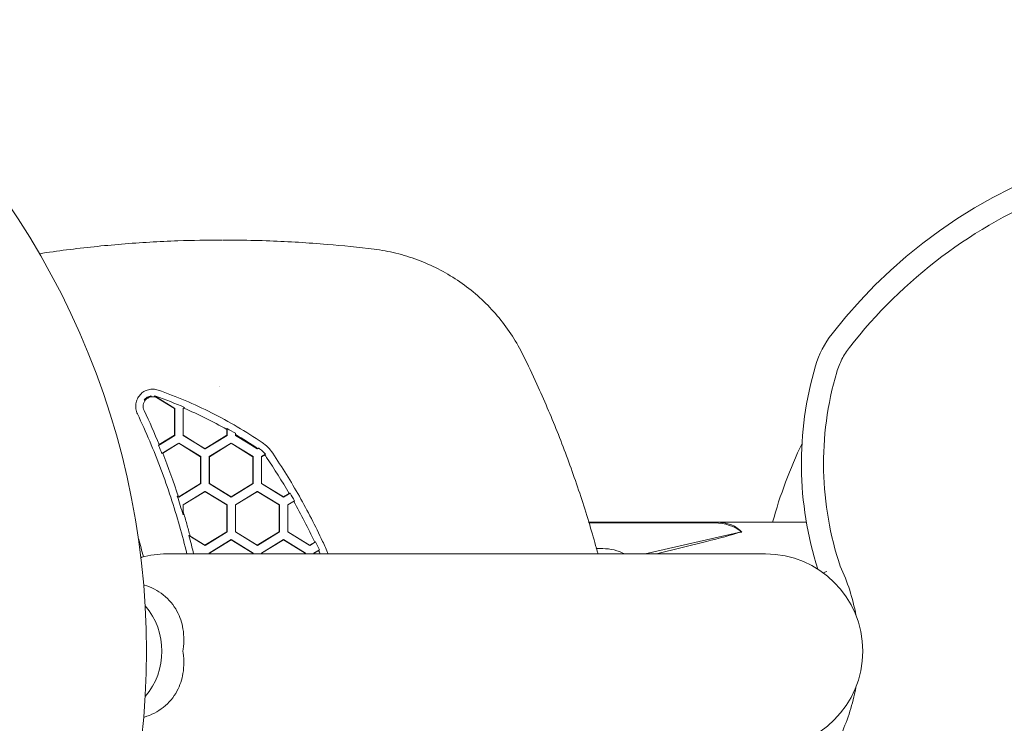
# Model space of a CAD drawing. Units: millimetres. Extents: x -2620 to 3559, y -2288 to 2691.
# Drawn here: x -633 to -328, y -22 to 196 of the extents above; entities that cross this region are included whole.
import ezdxf

# ---------------------------------------------------------------- set-up
doc = ezdxf.new("R2010")
doc.units = ezdxf.units.MM
doc.header["$LTSCALE"] = 0.2
doc.header["$MEASUREMENT"] = 0
doc.header["$PDMODE"] = 1
doc.layers.add('HAGS-Dim Plan', color=7, linetype='Continuous', lineweight=100)
doc.layers.add('HAGS-Plan', color=7, linetype='Continuous')
doc.styles.get("Standard").update_dxf_attribs({"font": 'g13f12d.shx', "height": 300})
doc.dimstyles.new('HAGS - Dim Plan', dxfattribs={"dimtxt": 300, "dimasz": 200, "dimexe": 0.18, "dimexo": 0.0625, "dimgap": 150, "dimtad": 0, "dimlfac": 0.001, "dimrnd": 0.05, "dimzin": 1, "dimdsep": 46, "dimtxsty": 'Standard', "dimblk": 'HAGS - Dim Plan arrow', "dimcen": 0.1, "dimse1": 1, "dimse2": 1, "dimclrd": 1, "dimadec": 0, "dimazin": 0, "dimtfac": 1, "dimtofl": 0, "dimtmove": 0, "dimatfit": 3, "dimfxl": 1, "dimtolj": 1, "dimtzin": 0, "dimarcsym": 0})

# ---------------------------------------------------------------- blocks, each defined once
blk = doc.blocks.new('A$C0f382787')
at = {"lineweight": 0}
for p, q in [((7931.02, 5995.55), (7931.14, 5995.55)), ((7930.02, 5950.24), (7930.02, 5950.24)), ((7906.6, 5945.91), (7908.75, 5947.23)), ((7909.76, 5947.21), (7916.05, 5943.34)), ((7915.96, 5943.31), (7910.45, 5946.7)), ((7915.96, 5943.31), (7916.05, 5943.34)), ((7915.96, 5935), (7915.96, 5943.31)), ((7916.05, 5943.34), (7916.05, 5934.97)), ((7918.66, 5943.34), (7919.12, 5943.63)), ((7918.66, 5934.97), (7918.66, 5943.34)), ((7918.67, 5943.31), (7918.66, 5943.34)), ((7918.85, 5943.43), (7918.67, 5943.31)), ((7918.67, 5943.31), (7918.67, 5935)), ((7916.05, 5934.97), (7911.03, 5931.88)), ((7911.25, 5932.1), (7915.96, 5935)), ((7915.96, 5935), (7916.05, 5934.97)), ((7918.67, 5935), (7918.66, 5934.97)), ((7925.48, 5930.78), (7918.66, 5934.97)), ((7918.67, 5935), (7925.43, 5930.84)), ((7925.43, 5930.84), (7932.2, 5935)), ((7932.29, 5934.97), (7925.48, 5930.78)), ((7932.2, 5935), (7932.2, 5936.83)), ((7932.2, 5935), (7932.29, 5934.97)), ((7932.29, 5937.11), (7932.29, 5934.97)), ((7934.9, 5934.97), (7934.9, 5935.61)), ((7934.91, 5935), (7934.9, 5934.97)), ((7941.71, 5930.78), (7934.9, 5934.97)), ((7934.91, 5935.26), (7934.91, 5935)), ((7934.91, 5935), (7941.67, 5930.84)), ((7912.06, 5929.32), (7917.36, 5932.57)), ((7917.31, 5932.51), (7912.33, 5929.44)), ((7917.31, 5932.51), (7917.36, 5932.57)), ((7924.08, 5928.35), (7917.31, 5932.51)), ((7917.36, 5932.57), (7924.17, 5928.38)), ((7926.78, 5928.38), (7933.59, 5932.57)), ((7933.55, 5932.51), (7926.79, 5928.35)), ((7933.55, 5932.51), (7933.59, 5932.57)), ((7940.32, 5928.35), (7933.55, 5932.51)), ((7933.59, 5932.57), (7940.41, 5928.38)), ((7925.43, 5930.84), (7925.48, 5930.78)), ((7941.67, 5930.84), (7941.78, 5930.91)), ((7941.67, 5930.84), (7941.71, 5930.78)), ((7942.11, 5931.03), (7941.71, 5930.78)), ((7943.02, 5928.38), (7944.2, 5929.11)), ((7943.97, 5928.93), (7943.02, 5928.35)), ((7924.08, 5928.35), (7924.17, 5928.38)), ((7924.08, 5920.03), (7924.08, 5928.35)), ((7924.17, 5928.38), (7924.17, 5920)), ((7926.78, 5920), (7926.78, 5928.38)), ((7926.78, 5928.38), (7926.79, 5928.35)), ((7926.79, 5928.35), (7926.79, 5920.03)), ((7940.32, 5928.35), (7940.41, 5928.38)), ((7940.32, 5920.03), (7940.32, 5928.35)), ((7940.41, 5928.38), (7940.41, 5920)), ((7943.02, 5920), (7943.02, 5928.38)), ((7943.02, 5928.35), (7943.02, 5928.38)), ((7943.02, 5928.35), (7943.02, 5920.03)), ((7917.31, 5915.88), (7924.08, 5920.03)), ((7924.17, 5920), (7917.36, 5915.82)), ((7924.08, 5920.03), (7924.17, 5920)), ((7926.79, 5920.03), (7926.78, 5920)), ((7933.59, 5915.82), (7926.78, 5920)), ((7926.79, 5920.03), (7933.55, 5915.88)), ((7933.55, 5915.88), (7940.32, 5920.03)), ((7940.41, 5920), (7933.59, 5915.82)), ((7940.32, 5920.03), (7940.41, 5920)), ((7943.02, 5920.03), (7943.02, 5920)), ((7943.02, 5920.03), (7949.79, 5915.88)), ((7949.83, 5915.82), (7943.02, 5920)), ((7918.66, 5913.41), (7925.48, 5917.6)), ((7925.43, 5917.54), (7918.67, 5913.38)), ((7925.43, 5917.54), (7925.48, 5917.6)), ((7932.2, 5913.38), (7925.43, 5917.54)), ((7925.48, 5917.6), (7932.29, 5913.41)), ((7934.9, 5913.41), (7941.71, 5917.6)), ((7941.67, 5917.54), (7934.91, 5913.38)), ((7941.67, 5917.54), (7941.71, 5917.6)), ((7948.44, 5913.38), (7941.67, 5917.54)), ((7941.71, 5917.6), (7948.53, 5913.41)), ((7949.79, 5915.88), (7951.55, 5916.96)), ((7951.84, 5917.05), (7949.83, 5915.82)), ((7917.36, 5915.82), (7916.85, 5916.13)), ((7917.21, 5915.94), (7917.31, 5915.88)), ((7917.31, 5915.88), (7917.36, 5915.82)), ((7918.66, 5910.34), (7918.66, 5913.41)), ((7918.67, 5913.38), (7918.66, 5913.41)), ((7918.67, 5913.38), (7918.67, 5911.31)), ((7932.2, 5913.38), (7932.29, 5913.41)), ((7932.2, 5905.07), (7932.2, 5913.38)), ((7932.29, 5913.41), (7932.29, 5905.04)), ((7933.55, 5915.88), (7933.59, 5915.82)), ((7934.9, 5905.04), (7934.9, 5913.41)), ((7934.9, 5913.41), (7934.91, 5913.38)), ((7934.91, 5913.38), (7934.91, 5905.07)), ((7948.44, 5913.38), (7948.53, 5913.41)), ((7948.44, 5905.07), (7948.44, 5913.38)), ((7948.53, 5913.41), (7948.53, 5905.04)), ((7949.79, 5915.88), (7949.83, 5915.82)), ((7951.13, 5913.41), (7953.19, 5914.68)), ((7951.13, 5905.04), (7951.13, 5913.41)), ((7951.14, 5913.38), (7951.13, 5913.41)), ((7952.96, 5914.5), (7951.14, 5913.38)), ((7951.14, 5913.38), (7951.14, 5905.07)), ((7953.19, 5914.68), (7952.96, 5914.5)), ((7956.27, 5913.28), (7956.27, 5913.28)), ((8044.34, 5908.05), (8044.34, 5908.05)), ((8044.42, 5907.8), (8044.42, 5907.8)), ((8084.21, 5908.05), (8044.53, 5908.05)), ((8044.6, 5907.8), (8083.54, 5907.8)), ((8084.21, 5908.05), (8112, 5908.05)), ((7925.43, 5900.91), (7932.2, 5905.07)), ((7932.29, 5905.04), (7925.48, 5900.85)), ((7932.2, 5905.07), (7932.29, 5905.04)), ((7934.91, 5905.07), (7934.9, 5905.04)), ((7941.71, 5900.85), (7934.9, 5905.04)), ((7934.91, 5905.07), (7941.67, 5900.91)), ((7941.67, 5900.91), (7948.44, 5905.07)), ((7948.53, 5905.04), (7941.71, 5900.85)), ((7948.44, 5905.07), (7948.53, 5905.04)), ((7951.14, 5905.07), (7951.13, 5905.04)), ((7957.95, 5900.85), (7951.13, 5905.04)), ((7951.14, 5905.07), (7957.91, 5900.91)), ((8061.97, 5898.2), (8091.88, 5905.05)), ((8091.37, 5904.93), (8091.5, 5904.93)), ((8091.97, 5904.93), (8091.91, 5904.93)), ((7925.48, 5900.85), (7920.47, 5903.93)), ((7920.82, 5903.75), (7925.43, 5900.91)), ((7926.78, 5898.45), (7933.59, 5902.64)), ((7933.55, 5902.58), (7926.79, 5898.42)), ((7933.55, 5902.58), (7933.59, 5902.64)), ((7940.32, 5898.42), (7933.55, 5902.58)), ((7933.59, 5902.64), (7940.41, 5898.45)), ((7943.02, 5898.45), (7949.83, 5902.64)), ((7949.79, 5902.58), (7943.02, 5898.42)), ((7949.79, 5902.58), (7949.83, 5902.64)), ((7956.56, 5898.42), (7949.79, 5902.58)), ((7949.83, 5902.64), (7956.65, 5898.45)), ((7957.91, 5900.91), (7959.48, 5901.88)), ((7959.76, 5901.96), (7957.95, 5900.85)), ((8080.98, 5902.05), (8065.47, 5898.2)), ((7913.54, 5898.2), (7919.81, 5898.2)), ((7919.81, 5898.2), (8091.52, 5898.2)), ((7925.43, 5900.91), (7925.48, 5900.85)), ((7926.78, 5898.2), (7926.78, 5898.45)), ((7926.78, 5898.45), (7926.79, 5898.42)), ((7926.79, 5898.42), (7926.79, 5898.2)), ((7940.32, 5898.42), (7940.41, 5898.45)), ((7940.32, 5898.2), (7940.32, 5898.42)), ((7940.41, 5898.45), (7940.41, 5898.2)), ((7941.67, 5900.91), (7941.71, 5900.85)), ((7943.02, 5898.2), (7943.02, 5898.45)), ((7943.02, 5898.45), (7943.02, 5898.42)), ((7943.02, 5898.42), (7943.02, 5898.2)), ((7956.56, 5898.42), (7956.65, 5898.45)), ((7956.56, 5898.2), (7956.56, 5898.42)), ((7956.65, 5898.45), (7956.65, 5898.2)), ((7957.91, 5900.91), (7957.95, 5900.85)), ((7959.25, 5898.45), (7960.92, 5899.47)), ((7959.25, 5898.2), (7959.25, 5898.45)), ((7959.26, 5898.42), (7959.25, 5898.45)), ((7960.68, 5899.29), (7959.26, 5898.42)), ((7959.26, 5898.42), (7959.26, 5898.2)), ((8046.72, 5899.85), (8046.72, 5899.85)), ((8048.84, 5899.85), (8046.9, 5899.85)), ((8099.35, 5898.2), (8091.52, 5898.2))]:
    blk.add_line(p, q, dxfattribs=at)
for centre, radius, start, end in [((7661.88, 5868.05), 245.43, 309.4683, 50.5317), ((8246.09, 5868.05), 160, 67.2716, 142.0287), ((8143.61, 5948.03), 30, 142.0287, 163.5737), ((8217.67, 5926.2), 107.22, 163.5737, 197.7759), ((8246.09, 5868.05), 150, 154.5535, 164.5331), ((8099.35, 5868.05), 30.15, 270, 90), ((8099.35, 5868.05), 30.15, 270, 90)]:
    blk.add_arc(centre, radius, start, end, dxfattribs=at)
at = {"lineweight": 0, "extrusion": (3.4809e-16, -1.41986e-17, -1)}
blk.add_ellipse((7971.72, 5943.1), major_axis=(6.19, 49.61), ratio=0, start_param=0, end_param=0.000005, dxfattribs=at)
at = {"lineweight": 0, "extrusion": (2.00805e-16, 8.51144e-18, -1)}
blk.add_ellipse((8084.88, 5902.3), major_axis=(8.91, -1.29), ratio=0.600361, start_param=-1.807988, end_param=-0.760791, dxfattribs=at)
at = {"lineweight": 0}
for centre, major_axis, ratio, start_param, end_param in [((8084.21, 5902.05), (8.85, 0), 0.678133, 0.501352, 1.570796), ((8050.17, 5894.35), (8.91, -1.29), 0.600361, 1.012263, 1.807988)]:
    blk.add_ellipse(centre, major_axis=major_axis, ratio=ratio, start_param=start_param, end_param=end_param, dxfattribs=at)
at = {"lineweight": 0, "extrusion": (2.41566e-16, 2.46519e-31, -1)}
blk.add_ellipse((8072.13, 5902.05), major_axis=(25.73, 5.67), ratio=0.076455, start_param=0.735429, end_param=1.236702, dxfattribs=at)
at = {"lineweight": 0, "extrusion": (2.07097e-16, 3.72861e-17, -1)}
blk.add_ellipse((8073.11, 5899.6), major_axis=(23.85, 10.35), ratio=0.142583, start_param=0.72984, end_param=0.742133, dxfattribs=at)
at = {"lineweight": 0, "extrusion": (2.3046e-16, 1.36661e-18, -1)}
blk.add_ellipse((7891.58, 5868.05), major_axis=(0, -21.2), ratio=0.966207, start_param=-2.295764, end_param=-0.845829, dxfattribs=at)
at = {"lineweight": 0}
for points, knots in [([(8305.25, 6009.28), (8286.86, 6016.98), (8267.14, 6021.02), (8227.26, 6021.31), (8207.49, 6017.56), (8176.51, 6005.11), (8164.76, 5998.48), (8143.28, 5982.32), (8133.65, 5972.86), (8125.38, 5962.26)], [0, 0, 0, 0, 59.816458, 59.816458, 119.632916, 119.632916, 159.955974, 159.955974, 200.279032, 200.279032, 200.279032, 200.279032]), ([(7874.1, 5991.33), (7876.9, 5991.76), (7879.7, 5992.15), (7888.18, 5993.23), (7893.88, 5993.82), (7905.39, 5994.76), (7911.21, 5995.1), (7921.6, 5995.47), (7926.18, 5995.55), (7930.75, 5995.55)], [52.369176, 52.369176, 52.369176, 52.369176, 61.268183, 61.268183, 79.292685, 79.292685, 97.649686, 97.649686, 112.05867, 112.05867, 112.05867, 112.05867]), ([(7936.07, 5995.52), (7939.24, 5995.48), (7942.42, 5995.4), (7951.52, 5995.06), (7957.44, 5994.71), (7968.21, 5993.81), (7973.06, 5993.31), (7977.9, 5992.71)], [0, 0, 0, 0, 10.000661, 10.000661, 28.64732, 28.64732, 43.98847, 43.98847, 43.98847, 43.98847]), ([(7977.9, 5992.71), (7980.19, 5992.43), (7982.46, 5992.02), (7986.95, 5990.92), (7989.18, 5990.24), (7993.54, 5988.62), (7995.67, 5987.68), (7999.81, 5985.57), (8001.82, 5984.38), (8005.69, 5981.8), (8007.55, 5980.39), (8011.09, 5977.37), (8012.78, 5975.75), (8015.94, 5972.33), (8017.43, 5970.53), (8020.18, 5966.76), (8021.45, 5964.8), (8023.14, 5961.8), (8023.66, 5960.82), (8024.15, 5959.82)], [0, 0, 0, 0, 6.913655, 6.913655, 13.894799, 13.894799, 20.877226, 20.877226, 27.861947, 27.861947, 34.849365, 34.849365, 41.839863, 41.839863, 48.833681, 48.833681, 55.830863, 55.830863, 59.16961, 59.16961, 59.16961, 59.16961]), ([(8125.38, 5962.26), (8124.49, 5961.12), (8123.7, 5959.89), (8122.38, 5957.31), (8121.84, 5955.96), (8121.43, 5954.57)], [0, 0, 0, 0, 4.350589, 4.350589, 8.701177, 8.701177, 8.701177, 8.701177]), ([(8024.15, 5959.82), (8025.62, 5956.86), (8027.03, 5953.87), (8030.61, 5946.02), (8032.71, 5941.11), (8036.69, 5931.14), (8038.58, 5926.06), (8042.14, 5915.75), (8043.82, 5910.51), (8046.05, 5902.9), (8046.72, 5900.55), (8047.36, 5898.2)], [0, 0, 0, 0, 10.001202, 10.001202, 26.102295, 26.102295, 42.442196, 42.442196, 58.999577, 58.999577, 66.339861, 66.339861, 66.339861, 66.339861]), ([(8121.43, 5954.57), (8118.5, 5944.66), (8117.13, 5934.35), (8117.58, 5913.94), (8119.31, 5903.96), (8122.5, 5894.41)], [0, 0, 0, 0, 31.013734, 31.013734, 61.229561, 61.229561, 61.229561, 61.229561]), ([(7904.49, 5941.64), (7904.26, 5942.12), (7904.1, 5942.63), (7903.98, 5943.42), (7903.96, 5943.69), (7903.96, 5944.22), (7903.98, 5944.48), (7904.06, 5945.01), (7904.11, 5945.28), (7904.27, 5945.78), (7904.36, 5946.03), (7904.58, 5946.51), (7904.71, 5946.74), (7905, 5947.18), (7905.16, 5947.38), (7905.5, 5947.77), (7905.69, 5947.95), (7906.09, 5948.28), (7906.3, 5948.43), (7906.95, 5948.82), (7907.42, 5949.02), (7908.15, 5949.21), (7908.4, 5949.25), (7908.9, 5949.31), (7909.15, 5949.31), (7909.9, 5949.28), (7910.39, 5949.19), (7910.87, 5949.02)], [0, 0, 0, 0, 0.00159285, 0.00159285, 0.00238927, 0.00238927, 0.0031857, 0.0031857, 0.00398212, 0.00398212, 0.00477854, 0.00477854, 0.00557497, 0.00557497, 0.00637139, 0.00637139, 0.00716781, 0.00716781, 0.00796424, 0.00796424, 0.00955709, 0.00955709, 0.01035351, 0.01035351, 0.01114993, 0.01114993, 0.01274278, 0.01274278, 0.01274278, 0.01274278]), ([(7910.13, 5946.81), (7909.86, 5946.91), (7909.58, 5946.96), (7909.16, 5946.97), (7909.02, 5946.97), (7908.74, 5946.94), (7908.6, 5946.91), (7908.19, 5946.81), (7907.93, 5946.69), (7907.57, 5946.47), (7907.45, 5946.38), (7907.23, 5946.2), (7907.12, 5946.1), (7906.93, 5945.88), (7906.85, 5945.76), (7906.69, 5945.52), (7906.61, 5945.39), (7906.43, 5944.98), (7906.34, 5944.7), (7906.26, 5944.1), (7906.26, 5943.8), (7906.35, 5943.21), (7906.44, 5942.92), (7906.57, 5942.65)], [0, 0, 0, 0, 0.000892171, 0.000892171, 0.001338256, 0.001338256, 0.001784342, 0.001784342, 0.002676513, 0.002676513, 0.003122598, 0.003122598, 0.003568684, 0.003568684, 0.004014769, 0.004014769, 0.004460855, 0.004460855, 0.005353026, 0.005353026, 0.006245197, 0.006245197, 0.007137368, 0.007137368, 0.007137368, 0.007137368]), ([(7906.6, 5945.91), (7906.74, 5945.99), (7906.89, 5946.07), (7907.21, 5946.26), (7907.39, 5946.36), (7907.67, 5946.53), (7907.77, 5946.6), (7907.97, 5946.72), (7908.07, 5946.78), (7908.38, 5946.98), (7908.57, 5947.11), (7908.75, 5947.23)], [0, 0, 0, 0, 0.000717417, 0.000717417, 0.001434834, 0.001434834, 0.001793543, 0.001793543, 0.002152252, 0.002152252, 0.002869669, 0.002869669, 0.002869669, 0.002869669]), ([(7908.75, 5947.23), (7908.54, 5947.2), (7908.33, 5947.15), (7907.93, 5947.01), (7907.73, 5946.91), (7907.37, 5946.69), (7907.19, 5946.56), (7906.87, 5946.26), (7906.73, 5946.09), (7906.6, 5945.91)], [0, 0, 0, 0, 0.00067456, 0.00067456, 0.001349119, 0.001349119, 0.002023679, 0.002023679, 0.002698239, 0.002698239, 0.002698239, 0.002698239]), ([(7910.87, 5949.02), (7913.71, 5948.03), (7916.51, 5946.95), (7922.06, 5944.59), (7924.8, 5943.33), (7930.19, 5940.61), (7932.86, 5939.16), (7938.08, 5936.09), (7940.65, 5934.47), (7943.17, 5932.77)], [0, 0, 0, 0, 0.00953258, 0.00953258, 0.01906517, 0.01906517, 0.02859775, 0.02859775, 0.03813034, 0.03813034, 0.03813034, 0.03813034]), ([(7919.84, 5898.2), (7919.14, 5901.12), (7918.37, 5904.01), (7915.86, 5912.86), (7913.92, 5918.74), (7909.57, 5930.32), (7907.15, 5936.03), (7904.49, 5941.64)], [0.1040769, 0.1040769, 0.1040769, 0.1040769, 0.11316657, 0.11316657, 0.13202766, 0.13202766, 0.15088876, 0.15088876, 0.15088876, 0.15088876]), ([(7943.17, 5932.77), (7943.81, 5932.34), (7944.4, 5931.84), (7945.5, 5930.74), (7946, 5930.13), (7946.44, 5929.48)], [0, 0, 0, 0, 0.002406134, 0.002406134, 0.004812268, 0.004812268, 0.004812268, 0.004812268]), ([(7944.2, 5929.11), (7943.9, 5929.48), (7943.57, 5929.83), (7942.87, 5930.47), (7942.5, 5930.76), (7942.11, 5931.03)], [0, 0, 0, 0, 0.001474027, 0.001474027, 0.002948054, 0.002948054, 0.002948054, 0.002948054]), ([(7946.44, 5929.48), (7949.37, 5925.13), (7952.13, 5920.66), (7957.29, 5911.51), (7959.7, 5906.84), (7962.53, 5900.79), (7963.12, 5899.5), (7963.7, 5898.2)], [0, 0, 0, 0, 0.01603695, 0.01603695, 0.03207389, 0.03207389, 0.036386, 0.036386, 0.036386, 0.036386]), ([(7920.82, 5903.75), (7920.49, 5904.98), (7920.15, 5906.21), (7919.44, 5908.74), (7919.06, 5910.03), (7918.67, 5911.31)], [0, 0, 0, 0, 0.003846966, 0.003846966, 0.007901995, 0.007901995, 0.007901995, 0.007901995]), ([(7913.54, 5898.2), (7910.93, 5898.2), (7908.32, 5897.85), (7905.73, 5897.14), (7905.66, 5897.11), (7905.59, 5897.09)], [0, 0, 0, 0, 0.2594211, 0.2594211, 0.2670728, 0.2670728, 0.2670728, 0.2670728]), ([(7906.63, 5888.52), (7908.81, 5887.88), (7910.8, 5886.84), (7914.29, 5884.07), (7915.72, 5882.34), (7917.69, 5878.7), (7918.3, 5876.86), (7918.8, 5873.82), (7918.89, 5872.66), (7918.85, 5869.97), (7918.66, 5868.72), (7918.54, 5868.05), (7918.54, 5868.05), (7918.54, 5868.05)], [-14.023418, -14.023418, -14.023418, -14.023418, -10.759501, -10.759501, -7.341408, -7.341408, -4.276522, -4.276522, -2.426019, -2.426019, 0, 0, 0.003969, 0.003969, 0.003969, 0.003969]), ([(7918.54, 5868.05), (7918.54, 5868.05), (7918.54, 5868.04), (7918.66, 5867.38), (7918.85, 5866.13), (7918.89, 5863.44), (7918.8, 5862.27), (7918.3, 5859.24), (7917.69, 5857.39), (7915.72, 5853.75), (7914.29, 5852.03), (7910.8, 5849.25), (7908.81, 5848.22), (7906.63, 5847.58)], [-62.12392, -62.12392, -62.12392, -62.12392, -62.119951, -62.119951, -59.693932, -59.693932, -57.843429, -57.843429, -54.778543, -54.778543, -51.36045, -51.36045, -48.096533, -48.096533, -48.096533, -48.096533]), ([(8127.38, 5856.92), (8127.3, 5856.5), (8127.21, 5856.07), (8126.14, 5850.82), (8124.59, 5846.14), (8122.5, 5841.68)], [38.512749, 38.512749, 38.512749, 38.512749, 39.818095, 39.818095, 54.580545, 54.580545, 54.580545, 54.580545])]:
    blk.add_open_spline(points, degree=3, knots=knots, dxfattribs=at)
for points in [[(7930.79, 5995.55), (7930.77, 5995.55), (7930.76, 5995.55), (7930.75, 5995.55)], [(7931.14, 5995.55), (7931.22, 5995.55), (7931.31, 5995.55), (7931.39, 5995.55)], [(7931.39, 5995.55), (7932.88, 5995.55), (7934.37, 5995.54), (7935.87, 5995.52)], [(7935.87, 5995.52), (7935.93, 5995.52), (7936, 5995.52), (7936.07, 5995.52)], [(8024.15, 5959.82), (8024.15, 5959.82), (8024.15, 5959.82), (8024.15, 5959.82)], [(7929.92, 5950.24), (7929.92, 5950.24), (7929.92, 5950.24), (7929.92, 5950.24)], [(7910.22, 5947.09), (7910.07, 5947.14), (7909.92, 5947.18), (7909.76, 5947.21)], [(7909.76, 5947.21), (7909.88, 5947.11), (7910.01, 5947.01), (7910.16, 5946.91)], [(7910.45, 5946.7), (7910.36, 5946.77), (7910.26, 5946.84), (7910.16, 5946.91)], [(7919.12, 5943.63), (7916.19, 5944.89), (7913.22, 5946.04), (7910.22, 5947.09)], [(7910.45, 5946.7), (7910.35, 5946.74), (7910.24, 5946.77), (7910.13, 5946.81)], [(7911.25, 5932.1), (7909.78, 5935.66), (7908.22, 5939.18), (7906.57, 5942.65)], [(7919.12, 5943.63), (7919.03, 5943.56), (7918.94, 5943.49), (7918.85, 5943.43)], [(7918.85, 5943.43), (7923.41, 5941.47), (7927.86, 5939.27), (7932.2, 5936.83)], [(7932.2, 5936.83), (7932.23, 5936.92), (7932.26, 5937.01), (7932.29, 5937.11)], [(7934.9, 5935.61), (7934.03, 5936.12), (7933.17, 5936.62), (7932.29, 5937.11)], [(7934.9, 5935.61), (7934.9, 5935.49), (7934.9, 5935.38), (7934.91, 5935.26)], [(7934.91, 5935.26), (7937.23, 5933.88), (7939.52, 5932.43), (7941.78, 5930.91)], [(7911.03, 5931.88), (7911.1, 5931.95), (7911.17, 5932.03), (7911.25, 5932.1)], [(7911.03, 5931.88), (7911.38, 5931.03), (7911.72, 5930.17), (7912.06, 5929.32)], [(7912.33, 5929.44), (7912.24, 5929.4), (7912.15, 5929.36), (7912.06, 5929.32)], [(7917.21, 5915.94), (7915.72, 5920.5), (7914.09, 5925), (7912.33, 5929.44)], [(7941.78, 5930.91), (7941.85, 5930.93), (7941.93, 5930.96), (7942.01, 5930.99)], [(7942.11, 5931.03), (7942.08, 5931.02), (7942.04, 5931), (7942.01, 5930.99)], [(7943.97, 5928.93), (7944.05, 5928.99), (7944.13, 5929.05), (7944.2, 5929.11)], [(7944.55, 5928.16), (7944.37, 5928.43), (7944.18, 5928.68), (7943.97, 5928.93)], [(7944.55, 5928.16), (7947, 5924.51), (7949.34, 5920.78), (7951.55, 5916.96)], [(7951.55, 5916.96), (7951.65, 5916.99), (7951.74, 5917.02), (7951.84, 5917.05)], [(7953.19, 5914.68), (7952.75, 5915.47), (7952.29, 5916.26), (7951.84, 5917.05)], [(7916.85, 5916.13), (7917.48, 5914.21), (7918.08, 5912.28), (7918.66, 5910.34)], [(7916.85, 5916.13), (7916.97, 5916.07), (7917.09, 5916), (7917.21, 5915.94)], [(7952.96, 5914.5), (7955.28, 5910.38), (7957.45, 5906.17), (7959.48, 5901.88)], [(7918.67, 5911.31), (7918.66, 5910.99), (7918.66, 5910.66), (7918.66, 5910.34)], [(7904.82, 5902.94), (7905.35, 5901.06), (7905.86, 5899.18), (7906.34, 5897.3)], [(7920.47, 5903.93), (7920.98, 5902.02), (7921.46, 5900.11), (7921.92, 5898.2)], [(7920.47, 5903.93), (7920.59, 5903.87), (7920.7, 5903.81), (7920.82, 5903.75)], [(7959.48, 5901.88), (7959.57, 5901.91), (7959.67, 5901.93), (7959.76, 5901.96)], [(7960.92, 5899.47), (7960.54, 5900.3), (7960.15, 5901.14), (7959.76, 5901.96)], [(7960.92, 5899.47), (7960.84, 5899.41), (7960.76, 5899.35), (7960.68, 5899.29)], [(7960.68, 5899.29), (7960.85, 5898.93), (7961.01, 5898.56), (7961.18, 5898.2)], [(8118.34, 5892.73), (8117.94, 5892.56), (8117.58, 5892.42), (8117.28, 5892.29)], [(8122.5, 5894.41), (8124.78, 5889.56), (8126.42, 5884.43), (8127.38, 5879.17)], [(7906.45, 5888.57), (7906.51, 5888.55), (7906.57, 5888.54), (7906.63, 5888.52)], [(7906.63, 5847.58), (7906.57, 5847.56), (7906.51, 5847.54), (7906.45, 5847.53)]]:
    blk.add_open_spline(points, degree=3, dxfattribs=at)
blk.add_rational_spline([(8091.5, 5904.93), (8091.74, 5904.93), (8091.97, 5904.93)], [0.999993686563, 0.999993721685, 0.999993758337], degree=2, dxfattribs=at)
blk = doc.blocks.new('HAGS - Dim Plan arrow')
at = {"color": 1, "lineweight": 0}
blk.add_lwpolyline([(0, 0, 0, 0.35, 0), (-1, 0, 0.015, 0.015, 0)], format="xyseb", dxfattribs=at)
blk = doc.blocks.new('*D5')
at = {"layer": 'Defpoints', "color": 0, "transparency": 16777216}
for p in [(-1129.77, 2084.92), (-1129.77, 63.81), (1129.77, -63.81)]:
    blk.add_point(p, dxfattribs=at)
at = {"layer": 'HAGS-Dim Plan', "color": 1, "lineweight": -2, "transparency": 16777216}
for p, q in [((-929.77, 2084.92), (-609.25, 2084.92)), ((929.77, 2084.92), (609.25, 2084.92))]:
    blk.add_line(p, q, dxfattribs=at)
at = {"layer": 'HAGS-Dim Plan', "color": 1, "lineweight": -2, "transparency": 16777216, "xscale": 200, "yscale": 200, "zscale": 200, "rotation": 180}
blk.add_blockref('HAGS - Dim Plan arrow', (-1129.77, 2084.92), dxfattribs=at)
at = {"layer": 'HAGS-Dim Plan', "color": 1, "lineweight": -2, "transparency": 16777216, "xscale": 200, "yscale": 200, "zscale": 200}
blk.add_blockref('HAGS - Dim Plan arrow', (1129.77, 2084.92), dxfattribs=at)
at = {"layer": 'HAGS-Dim Plan', "color": 0, "transparency": 16777216, "insert": (0, 2084.92), "char_height": 300, "attachment_point": 5}
blk.add_mtext('\\A1;2.26m', dxfattribs=at)
blk = doc.blocks.new('*D6')
at = {"layer": 'Defpoints', "color": 0, "transparency": 16777216}
for p in [(-2620, 2494.36), (-2620, 0), (2620, 0)]:
    blk.add_point(p, dxfattribs=at)
at = {"layer": 'HAGS-Dim Plan', "color": 1, "lineweight": -2, "transparency": 16777216}
for p, q in [((-2420, 2494.36), (-620.74, 2494.36)), ((2420, 2494.36), (620.13, 2494.36))]:
    blk.add_line(p, q, dxfattribs=at)
at = {"layer": 'HAGS-Dim Plan', "color": 1, "lineweight": -2, "transparency": 16777216, "xscale": 200, "yscale": 200, "zscale": 200, "rotation": 180}
blk.add_blockref('HAGS - Dim Plan arrow', (-2620, 2494.36), dxfattribs=at)
at = {"layer": 'HAGS-Dim Plan', "color": 1, "lineweight": -2, "transparency": 16777216, "xscale": 200, "yscale": 200, "zscale": 200}
blk.add_blockref('HAGS - Dim Plan arrow', (2620, 2494.36), dxfattribs=at)
at = {"layer": 'HAGS-Dim Plan', "color": 0, "transparency": 16777216, "insert": (-0.31, 2494.36), "char_height": 300, "attachment_point": 5}
blk.add_mtext('\\A1;5.24m', dxfattribs=at)

msp = doc.modelspace()

# ---------------------------------------------------------------- block references
at = {"layer": 'HAGS-Plan'}
msp.add_blockref('A$C0f382787', (-8500.918, -5868.084), dxfattribs=at)

# ---------------------------------------------------------------- dimensions: what is measured, and where the dimension line sits
at = {"layer": 'HAGS-Dim Plan'}
for base, p1, p2, picture, middle in [((-2620, 2494.361), (2620, 0), (-2620, 0), '*D6', (-0.305, 2494.361)), ((-1129.768, 2084.916), (1129.768, -63.813), (-1129.768, 63.813), '*D5', (0, 2084.916))]:
    dim = msp.add_linear_dim(base=base, p1=p1, p2=p2, dimstyle='HAGS - Dim Plan', override={"dimrnd": 0.01, "dimpost": 'm'}, dxfattribs=at)
    dim.commit()
    dim.dimension.update_dxf_attribs({"geometry": picture, "text_midpoint": middle, "dimtype": 160})

doc.saveas('drawing.dxf')
